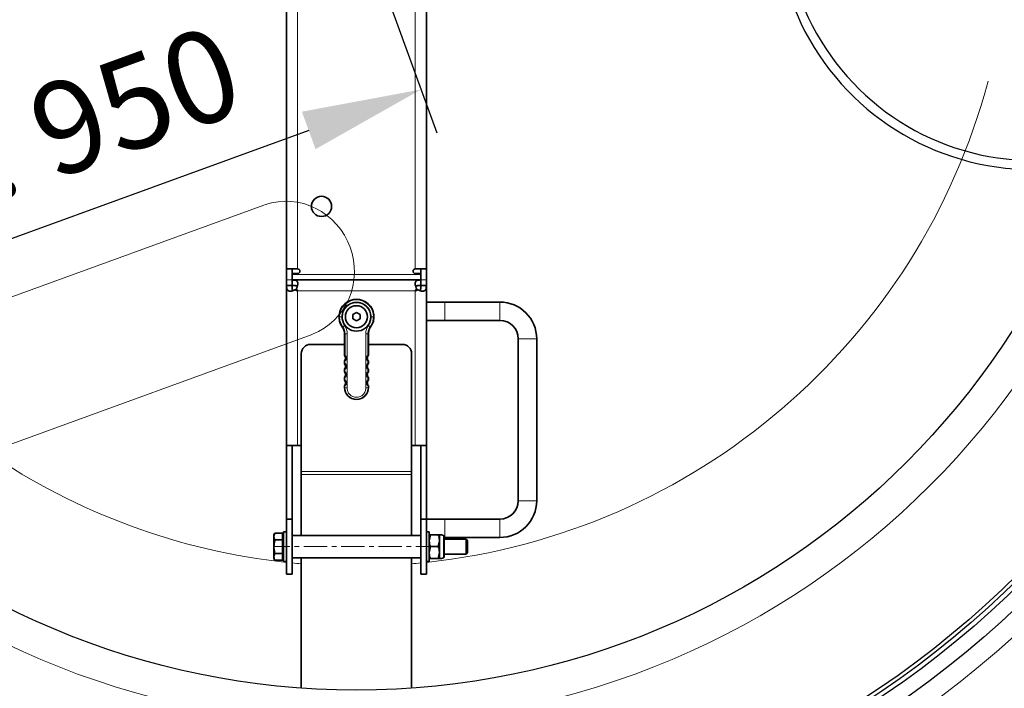
# Model space of a CAD drawing. Units: millimetres. Extents: x 22776 to 27615, y -12390 to -5157.
# Drawn here: x 24150 to 24685, y -11866 to -11503 of the extents above; entities that cross this region are included whole.
import ezdxf

# ---------------------------------------------------------------- set-up
doc = ezdxf.new("R2010")
doc.units = ezdxf.units.MM
doc.linetypes.add('CENTERX2', pattern=[20.32, 12.7, -2.54, 2.54, -2.54])
doc.layers.add('AM_5', color=3, linetype='Continuous', lineweight=25)
doc.layers.add('AM_8', color=1, linetype='Continuous', lineweight=25)
doc.layers.add('AZ3', color=7, linetype='Continuous')
doc.styles.get("Standard").update_dxf_attribs({"font": 'arial.ttf'})
doc.dimstyles.new('AM_DIN$0', dxfattribs={"dimtxt": 50, "dimasz": 65, "dimexe": 25, "dimexo": 1, "dimgap": 15, "dimtad": 1, "dimdec": 0, "dimdsep": 46, "dimtxsty": 'STANDARD', "dimcen": 0, "dimclrd": 256, "dimclre": 256, "dimclrt": 2, "dimadec": 0, "dimazin": 2, "dimtp": 0.1, "dimtm": 0.1, "dimtfac": 0.71, "dimtdec": 0, "dimtmove": 0, "dimatfit": 3, "dimfxl": 1, "dimlwd": -1, "dimlwe": -1, "dimarcsym": 0})

# ---------------------------------------------------------------- blocks, each defined once
blk = doc.blocks.new('*D208')
at = {"layer": 'AM_5'}
for p, q in [((23662.96, -11525.13), (23662.96, -12389.79)), ((25035.96, -11525.13), (25035.96, -12389.79)), ((23727.96, -12364.79), (24970.96, -12364.79))]:
    blk.add_line(p, q, dxfattribs=at)
for points in [[(23727.96, -12353.96), (23727.96, -12375.63), (23662.96, -12364.79)], [(24970.96, -12353.96), (24970.96, -12375.63), (25035.96, -12364.79)]]:
    blk.add_solid(points, dxfattribs=at)
at = {"layer": 'DEFPOINTS', "color": 0}
for p in [(23662.96, -11524.13), (25035.96, -11524.13), (25035.96, -12364.79)]:
    blk.add_point(p, dxfattribs=at)
at = {"layer": 'AM_5', "color": 2, "insert": (24349.46, -12324.25), "char_height": 50, "attachment_point": 5}
blk.add_mtext('1350', dxfattribs=at)
blk = doc.blocks.new('Traverse_1_DS')
at = {"color": 7, "linetype": 'Continuous', "lineweight": 35}
for p, q in [((-29705.04, -9951.13), (-29705.04, -10339.13)), ((-29629.04, -10339.13), (-29629.04, -9951.13)), ((-29705.04, -10345.13), (-29705.04, -10339.13)), ((-29699.04, -10339.13), (-29705.04, -10339.13)), ((-29702.04, -10341.63), (-29702.04, -10339.13)), ((-29629.04, -10339.13), (-29635.04, -10339.13)), ((-29632.04, -10341.63), (-29632.04, -10339.13)), ((-29629.04, -10345.13), (-29629.04, -10339.13)), ((-29702.04, -10342.13), (-29702.04, -10341.63)), ((-29699.04, -10341.63), (-29702.04, -10341.63)), ((-29702.04, -10345.13), (-29702.04, -10342.13)), ((-29632.04, -10341.63), (-29635.04, -10341.63)), ((-29632.04, -10342.13), (-29632.04, -10341.63)), ((-29632.04, -10345.13), (-29632.04, -10342.13)), ((-29705.04, -10348.13), (-29705.04, -10345.13)), ((-29705.04, -10348.13), (-29705.04, -10348.2)), ((-29705.04, -10348.2), (-29705.04, -10435.13)), ((-29705.03, -10348.21), (-29705.03, -10348.2)), ((-29705.03, -10348.2), (-29702.04, -10348.2)), ((-29701.97, -10345.13), (-29702.04, -10345.13)), ((-29702.04, -10348.13), (-29702.04, -10348.63)), ((-29702.04, -10348.21), (-29702.04, -10348.2)), ((-29632.12, -10345.13), (-29701.97, -10345.13)), ((-29701.97, -10345.15), (-29701.96, -10345.15)), ((-29701.97, -10345.15), (-29701.97, -10348.14)), ((-29701.97, -10348.14), (-29701.96, -10348.14)), ((-29699.7, -10349.68), (-29699.7, -10350.4)), ((-29634.39, -10349.68), (-29634.39, -10350.4)), ((-29632.13, -10345.15), (-29632.12, -10345.15)), ((-29632.13, -10348.14), (-29632.12, -10348.14)), ((-29632.04, -10345.13), (-29632.12, -10345.13)), ((-29632.12, -10345.15), (-29632.12, -10348.14)), ((-29632.05, -10348.2), (-29632.05, -10348.21)), ((-29629.06, -10348.2), (-29632.05, -10348.2)), ((-29632.04, -10348.26), (-29632.04, -10348.63)), ((-29629.06, -10348.2), (-29629.06, -10348.21)), ((-29629.04, -10345.13), (-29629.04, -10348.13)), ((-29629.04, -10348.13), (-29629.04, -10348.2)), ((-29629.04, -10435.13), (-29629.04, -10348.2)), ((-29700.5, -10350.47), (-29699.77, -10350.47)), ((-29633.59, -10350.47), (-29634.32, -10350.47)), ((-29619.04, -10357.13), (-29629.04, -10357.13)), ((-29589.04, -10357.13), (-29619.04, -10357.13)), ((-29667.04, -10362.82), (-29669.04, -10363.97)), ((-29669.04, -10363.97), (-29669.04, -10366.28)), ((-29669.04, -10366.28), (-29667.04, -10367.44)), ((-29665.04, -10363.97), (-29667.04, -10362.82)), ((-29667.04, -10367.44), (-29665.04, -10366.28)), ((-29665.04, -10366.28), (-29665.04, -10363.97)), ((-29629.04, -10367.13), (-29619.04, -10367.13)), ((-29619.04, -10367.13), (-29589.04, -10367.13)), ((-29673.54, -10386.2), (-29673.54, -10374.45)), ((-29660.54, -10374.45), (-29660.54, -10386.2)), ((-29579.04, -10377.13), (-29579.04, -10465.13)), ((-29569.04, -10465.13), (-29569.04, -10377.13)), ((-29673.54, -10380.13), (-29692.04, -10380.13)), ((-29642.04, -10380.13), (-29660.54, -10380.13)), ((-29697.04, -10449.3), (-29697.04, -10385.13)), ((-29673.54, -10386.2), (-29673.27, -10386.12)), ((-29660.82, -10386.12), (-29660.54, -10386.2)), ((-29637.04, -10449.3), (-29637.04, -10385.13)), ((-29673.28, -10389.14), (-29673.54, -10389.06)), ((-29673.54, -10390.7), (-29673.54, -10389.06)), ((-29673.54, -10390.7), (-29673.28, -10390.62)), ((-29660.54, -10389.06), (-29660.81, -10389.14)), ((-29660.81, -10390.62), (-29660.54, -10390.7)), ((-29660.54, -10389.06), (-29660.54, -10390.7)), ((-29673.54, -10395.2), (-29673.54, -10393.56)), ((-29673.54, -10399.7), (-29673.54, -10398.06)), ((-29660.54, -10393.56), (-29660.54, -10395.2)), ((-29660.54, -10398.06), (-29660.54, -10399.7)), ((-29673.54, -10403.63), (-29673.54, -10402.56)), ((-29660.54, -10402.56), (-29660.54, -10403.63)), ((-29699.04, -10435.13), (-29705.04, -10435.13)), ((-29705.04, -10435.13), (-29705.04, -10475.13)), ((-29702.04, -10475.13), (-29702.04, -10435.13)), ((-29697.04, -10435.13), (-29699.04, -10435.13)), ((-29635.04, -10435.13), (-29637.04, -10435.13)), ((-29629.04, -10435.13), (-29635.04, -10435.13)), ((-29632.04, -10435.13), (-29632.04, -10475.13)), ((-29629.04, -10475.13), (-29629.04, -10435.13)), ((-29697.04, -10450.94), (-29697.04, -10449.3)), ((-29697.04, -10484.13), (-29697.04, -10450.94)), ((-29637.04, -10450.94), (-29637.04, -10449.3)), ((-29637.04, -10484.13), (-29637.04, -10450.94)), ((-29702.04, -10475.13), (-29705.04, -10475.13)), ((-29705.04, -10475.13), (-29705.04, -10505.13)), ((-29702.04, -10475.13), (-29702.04, -10505.13)), ((-29632.04, -10475.13), (-29632.04, -10505.13)), ((-29632.04, -10475.13), (-29629.04, -10475.13)), ((-29619.04, -10475.13), (-29629.04, -10475.13)), ((-29629.04, -10475.13), (-29629.04, -10505.13)), ((-29589.04, -10475.13), (-29619.04, -10475.13)), ((-29711.37, -10482.74), (-29711.94, -10483.73)), ((-29711.94, -10483.73), (-29711.94, -10484.5)), ((-29707.24, -10482.74), (-29711.37, -10482.74)), ((-29707.24, -10482.74), (-29707.24, -10484.59)), ((-29706.64, -10483.73), (-29707.24, -10483.73)), ((-29705.04, -10482.13), (-29706.64, -10482.13)), ((-29706.64, -10498.13), (-29706.64, -10482.13)), ((-29632.04, -10484.13), (-29702.04, -10484.13)), ((-29627.44, -10482.13), (-29629.04, -10482.13)), ((-29627.44, -10498.13), (-29627.44, -10482.13)), ((-29626.86, -10483.63), (-29627.44, -10486.88)), ((-29626.86, -10483.63), (-29622.53, -10483.63)), ((-29621.94, -10483.63), (-29621.94, -10486.88)), ((-29621.89, -10483.63), (-29621.89, -10496.63)), ((-29711.94, -10484.5), (-29711.94, -10484.67)), ((-29711.94, -10484.67), (-29711.94, -10489.96)), ((-29707.24, -10486.43), (-29711.37, -10486.43)), ((-29707.24, -10484.59), (-29707.24, -10486.43)), ((-29707.24, -10486.43), (-29707.24, -10490.13)), ((-29622.53, -10490.13), (-29621.94, -10486.88)), ((-29621.94, -10486.88), (-29621.94, -10493.38)), ((-29619.44, -10484.45), (-29619.44, -10495.8)), ((-29619.44, -10485.13), (-29619.04, -10485.13)), ((-29607.44, -10486.13), (-29619.44, -10486.13)), ((-29619.04, -10485.13), (-29589.04, -10485.13)), ((-29606.64, -10486.93), (-29607.44, -10486.13)), ((-29607.44, -10494.13), (-29607.44, -10486.13)), ((-29606.64, -10493.33), (-29606.64, -10486.93)), ((-29711.94, -10489.96), (-29711.94, -10490.29)), ((-29711.94, -10490.29), (-29711.94, -10495.59)), ((-29707.24, -10493.82), (-29711.37, -10493.82)), ((-29707.24, -10490.13), (-29707.24, -10493.82)), ((-29707.24, -10493.82), (-29707.24, -10495.67)), ((-29626.86, -10490.13), (-29627.44, -10493.38)), ((-29626.86, -10490.13), (-29622.53, -10490.13)), ((-29622.53, -10496.63), (-29621.94, -10493.38)), ((-29621.94, -10493.38), (-29621.94, -10496.63)), ((-29619.44, -10494.13), (-29607.44, -10494.13)), ((-29607.44, -10494.13), (-29606.64, -10493.33)), ((-29711.94, -10495.59), (-29711.94, -10495.75)), ((-29711.94, -10495.75), (-29711.94, -10496.53)), ((-29711.94, -10496.53), (-29711.37, -10497.52)), ((-29707.24, -10497.52), (-29711.37, -10497.52)), ((-29707.24, -10495.67), (-29707.24, -10497.52)), ((-29707.24, -10496.53), (-29706.64, -10496.53)), ((-29706.64, -10498.13), (-29705.04, -10498.13)), ((-29702.04, -10496.13), (-29632.04, -10496.13)), ((-29697.04, -10567.05), (-29697.04, -10496.13)), ((-29637.04, -10567.05), (-29637.04, -10496.13)), ((-29629.04, -10498.13), (-29627.44, -10498.13)), ((-29626.86, -10496.63), (-29622.53, -10496.63)), ((-29702.04, -10505.13), (-29705.04, -10505.13)), ((-29632.04, -10505.13), (-29629.04, -10505.13))]:
    blk.add_line(p, q, dxfattribs=at)
at = {"color": 8, "linetype": 'Continuous', "lineweight": 18}
for p, q in [((-29699.04, -9951.13), (-29699.04, -10339.13)), ((-29635.04, -10339.13), (-29635.04, -9951.13)), ((-29632.04, -10342.13), (-29702.04, -10342.13)), ((-29705.04, -10345.13), (-29702.04, -10345.13)), ((-29705.03, -10348.21), (-29702.04, -10348.21)), ((-29701.96, -10345.15), (-29701.96, -10348.14)), ((-29632.13, -10345.15), (-29632.13, -10348.14)), ((-29629.06, -10348.21), (-29632.05, -10348.21)), ((-29632.04, -10345.13), (-29629.04, -10345.13)), ((-29699.04, -10351.2), (-29699.04, -10435.13)), ((-29635.12, -10351.13), (-29698.97, -10351.13)), ((-29635.04, -10435.13), (-29635.04, -10351.2)), ((-29619.04, -10367.13), (-29619.04, -10357.13)), ((-29589.04, -10367.13), (-29589.04, -10357.13)), ((-29676.25, -10365.13), (-29675.05, -10365.13)), ((-29674.84, -10365.13), (-29675.05, -10365.13)), ((-29659.04, -10365.13), (-29659.24, -10365.13)), ((-29657.84, -10365.13), (-29659.04, -10365.13)), ((-29674.76, -10370.67), (-29674.49, -10370.54)), ((-29659.6, -10370.54), (-29659.33, -10370.67)), ((-29673.25, -10374.36), (-29673.54, -10374.45)), ((-29673.27, -10386.12), (-29673.25, -10374.36)), ((-29660.84, -10374.36), (-29660.82, -10386.12)), ((-29660.54, -10374.45), (-29660.84, -10374.36)), ((-29579.04, -10377.13), (-29569.04, -10377.13)), ((-29673.28, -10390.62), (-29673.28, -10389.14)), ((-29660.81, -10389.14), (-29660.81, -10390.62)), ((-29673.31, -10399.63), (-29673.31, -10398.13)), ((-29673.3, -10395.12), (-29673.29, -10393.63)), ((-29660.8, -10393.63), (-29660.79, -10395.12)), ((-29660.78, -10398.13), (-29660.78, -10399.63)), ((-29673.54, -10403.63), (-29673.33, -10403.63)), ((-29673.33, -10403.63), (-29673.32, -10402.63)), ((-29660.77, -10402.63), (-29660.76, -10403.63)), ((-29660.54, -10403.63), (-29660.76, -10403.63)), ((-29637.04, -10449.3), (-29697.04, -10449.3)), ((-29637.04, -10450.94), (-29697.04, -10450.94)), ((-29579.04, -10465.13), (-29569.04, -10465.13)), ((-29619.04, -10475.13), (-29619.04, -10485.13)), ((-29589.04, -10475.13), (-29589.04, -10485.13)), ((-29619.76, -10496.27), (-29619.76, -10483.99))]:
    blk.add_line(p, q, dxfattribs=at)
at = {"color": 7, "linetype": 'CENTERX2', "lineweight": 18}
blk.add_line((-29622.04, -10490.13), (-29712.04, -10490.13), dxfattribs=at)
at = {"color": 7, "linetype": 'Continuous', "lineweight": 35}
for centre, radius in [((-29686.04, -10305.13), 5.5), ((-29667.04, -10365.13), 6.01), ((-29667.04, -10365.13), 6)]:
    blk.add_circle(centre, radius, dxfattribs=at)
for centre, radius, start, end in [((-29699.04, -10340.38), 1.25, 270, 90), ((-29635.04, -10340.38), 1.25, 90, 270), ((-29699.01, -10351.16), 0.05, 225, 45), ((-29667.04, -10365.13), 9.5, 324.3383, 215.6617), ((-29635.08, -10351.16), 0.05, 135, 315), ((-29667.04, -10365.13), 7.8, 0, 180), ((-29667.04, -10365.13), 7.79, 0, 180), ((-29589.04, -10377.13), 20, 0, 90), ((-29667.04, -10365.13), 7.79, 180, 196.7516), ((-29667.04, -10365.13), 7.79, 343.2484, 0), ((-29667.04, -10365.13), 7.8, 196.7516, 343.2484), ((-29589.04, -10377.13), 10, 0, 90), ((-29692.04, -10385.13), 5, 90, 180), ((-29642.04, -10385.13), 5, 0, 90), ((-29667.04, -10403.63), 6.5, 180, 0), ((-29589.04, -10465.13), 10, 270, 0), ((-29589.04, -10465.13), 20, 270, 0), ((-29621.64, -10488.62), 5, 67.8996, 92.9458), ((-29619.94, -10484.45), 0.5, 0, 67.8996), ((-29621.64, -10491.63), 5, 267.0542, 292.1004), ((-29619.94, -10495.8), 0.5, 292.1004, 0)]:
    blk.add_arc(centre, radius, start, end, dxfattribs=at)
at = {"color": 8, "linetype": 'Continuous', "lineweight": 18}
for centre, radius, start, end in [((-29667.04, -10365.13), 9.2, 0, 180), ((-29685.94, -10353.23), 20.75, 303.492, 306.768), ((-29648.15, -10353.23), 20.75, 233.232, 236.508), ((-29672.33, -10365.69), 8.72, 263.9486, 271.8456), ((-29661.76, -10365.69), 8.72, 268.1544, 276.0514), ((-29672.4, -10401.59), 2.24, 245.5554, 277.0328), ((-29661.69, -10401.59), 2.24, 262.9672, 294.4446)]:
    blk.add_arc(centre, radius, start, end, dxfattribs=at)
at = {"color": 7, "linetype": 'Continuous', "lineweight": 35}
for centre, major_axis, ratio, start_param, end_param in [((-29674.95, -10387.63), (2, 0), 0.999391, 5.487786, 7.078584), ((-29659.14, -10387.63), (-2, 0), 0.999391, 5.487786, 7.078584), ((-29674.95, -10392.13), (2, 0), 0.999391, 5.487786, 7.078584), ((-29659.14, -10392.13), (-2, 0), 0.999391, 5.487786, 7.078584), ((-29669.35, -10392.13), (6, 0), 0.333367, 3.936991, 3.99474), ((-29669.35, -10396.63), (6, 0), 0.333367, 2.289455, 2.346194), ((-29674.95, -10396.63), (2, 0), 0.999391, 5.487786, 7.078584), ((-29669.35, -10396.63), (6, 0), 0.333367, 3.936991, 3.991527), ((-29659.14, -10396.63), (-2, 0), 0.999391, 5.487786, 7.078584), ((-29664.74, -10392.13), (6, 0), 0.333367, 5.430038, 5.487786), ((-29664.74, -10396.63), (6, 0), 0.333367, 0.795399, 0.852138), ((-29664.74, -10396.63), (6, 0), 0.333367, 5.433251, 5.487786), ((-29669.35, -10401.13), (6, 0), 0.333367, 2.292837, 2.346194), ((-29674.95, -10401.13), (2, 0), 0.999391, 5.487786, 7.078584), ((-29669.35, -10401.13), (6, 0), 0.333367, 3.936991, 3.987823), ((-29659.14, -10401.13), (-2, 0), 0.999391, 5.487786, 7.078584), ((-29664.74, -10401.13), (6, 0), 0.333367, 0.795399, 0.848756), ((-29664.74, -10401.13), (6, 0), 0.333367, 5.436954, 5.487786)]:
    blk.add_ellipse(centre, major_axis=major_axis, ratio=ratio, start_param=start_param, end_param=end_param, dxfattribs=at)
for points in [[(-29705.03, -10348.2), (-29705.04, -10348.2), (-29705.04, -10348.2), (-29705.04, -10348.2)], [(-29701.97, -10345.13), (-29701.97, -10345.13), (-29701.97, -10345.13), (-29701.97, -10345.15)], [(-29632.12, -10345.15), (-29632.12, -10345.13), (-29632.12, -10345.13), (-29632.12, -10345.13)], [(-29629.04, -10348.2), (-29629.04, -10348.2), (-29629.05, -10348.2), (-29629.06, -10348.2)], [(-29699.04, -10351.2), (-29699.37, -10350.87), (-29699.61, -10350.63), (-29699.77, -10350.47)], [(-29699.7, -10350.4), (-29699.54, -10350.56), (-29699.3, -10350.8), (-29698.97, -10351.13)], [(-29635.12, -10351.13), (-29634.79, -10350.8), (-29634.55, -10350.56), (-29634.39, -10350.4)]]:
    blk.add_open_spline(points, degree=3, dxfattribs=at)
for points, knots in [([(-29700.5, -10350.47), (-29700.55, -10350.5), (-29700.66, -10350.56), (-29700.82, -10350.65), (-29700.99, -10350.73), (-29701.17, -10350.8), (-29701.34, -10350.87), (-29701.64, -10350.97), (-29702.06, -10351.09), (-29702.59, -10351.18), (-29703.09, -10351.21), (-29703.68, -10351.17), (-29704.28, -10350.98), (-29704.66, -10350.59), (-29704.84, -10350.18), (-29704.93, -10349.84), (-29704.98, -10349.47), (-29705.01, -10349.1), (-29705.02, -10348.78), (-29705.03, -10348.49), (-29705.03, -10348.3), (-29705.03, -10348.21)], [0, 0, 0, 0, 0.021017, 0.042289, 0.06385, 0.08573, 0.10796, 0.130569, 0.19941, 0.269908, 0.341105, 0.412388, 0.551323, 0.681376, 0.741901, 0.799077, 0.852871, 0.903781, 0.936484, 0.968348, 1, 1, 1, 1]), ([(-29701.62, -10350.95), (-29701.63, -10350.94), (-29701.75, -10350.83), (-29701.89, -10350.47), (-29702, -10349.83), (-29702.03, -10349.05), (-29702.03, -10348.49), (-29702.04, -10348.21)], [0, 0, 0, 0, 0.01804, 0.239583, 0.479564, 0.735304, 1, 1, 1, 1]), ([(-29701.96, -10345.15), (-29701.92, -10345.15), (-29701.82, -10345.15), (-29701.68, -10345.15), (-29701.54, -10345.15), (-29701.4, -10345.15), (-29701.26, -10345.16), (-29701.03, -10345.17), (-29700.71, -10345.19), (-29700.33, -10345.24), (-29699.99, -10345.33), (-29699.58, -10345.52), (-29699.2, -10345.9), (-29699, -10346.49), (-29698.96, -10347.08), (-29698.99, -10347.58), (-29699.08, -10348.11), (-29699.21, -10348.59), (-29699.37, -10349), (-29699.52, -10349.35), (-29699.64, -10349.57), (-29699.7, -10349.68)], [0, 0, 0, 0, 0.015832, 0.031644, 0.047515, 0.063527, 0.079754, 0.096273, 0.147114, 0.200975, 0.258073, 0.318673, 0.448724, 0.587656, 0.658844, 0.730133, 0.800539, 0.869469, 0.914259, 0.957687, 1, 1, 1, 1]), ([(-29701.96, -10348.14), (-29701.68, -10348.14), (-29701.13, -10348.14), (-29700.35, -10348.17), (-29699.71, -10348.28), (-29699.34, -10348.42), (-29699.23, -10348.54), (-29699.22, -10348.55)], [0, 0, 0, 0, 0.264696, 0.520438, 0.760419, 0.981963, 1, 1, 1, 1]), ([(-29699.7, -10349.68), (-29699.67, -10349.74), (-29699.59, -10349.9), (-29699.46, -10350.15), (-29699.32, -10350.44), (-29699.15, -10350.77), (-29699.04, -10351), (-29698.97, -10351.13)], [0, 0, 0, 0, 0.145802, 0.318703, 0.518704, 0.745803, 1, 1, 1, 1]), ([(-29634.39, -10349.68), (-29634.42, -10349.62), (-29634.48, -10349.51), (-29634.57, -10349.35), (-29634.65, -10349.18), (-29634.72, -10349.01), (-29634.79, -10348.83), (-29634.89, -10348.53), (-29635.01, -10348.11), (-29635.1, -10347.58), (-29635.13, -10347.08), (-29635.08, -10346.49), (-29634.89, -10345.9), (-29634.51, -10345.52), (-29634.1, -10345.33), (-29633.76, -10345.24), (-29633.38, -10345.19), (-29633.02, -10345.17), (-29632.7, -10345.15), (-29632.41, -10345.15), (-29632.22, -10345.15), (-29632.13, -10345.15)], [0, 0, 0, 0, 0.021017, 0.042289, 0.06385, 0.08573, 0.10796, 0.130569, 0.19941, 0.269908, 0.341105, 0.412388, 0.551323, 0.681376, 0.741901, 0.799077, 0.852871, 0.903781, 0.936484, 0.968348, 1, 1, 1, 1]), ([(-29635.12, -10351.13), (-29635.08, -10351.05), (-29635, -10350.9), (-29634.89, -10350.67), (-29634.79, -10350.47), (-29634.69, -10350.28), (-29634.6, -10350.11), (-29634.53, -10349.95), (-29634.45, -10349.81), (-29634.41, -10349.72), (-29634.39, -10349.68)], [0, 0, 0, 0, 0.1620528, 0.3135192, 0.4543989, 0.584692, 0.7043985, 0.8135185, 0.9120522, 1, 1, 1, 1]), ([(-29634.87, -10348.55), (-29634.86, -10348.54), (-29634.75, -10348.42), (-29634.38, -10348.28), (-29633.74, -10348.17), (-29632.96, -10348.14), (-29632.41, -10348.14), (-29632.13, -10348.14)], [0, 0, 0, 0, 0.01804, 0.239583, 0.479564, 0.735304, 1, 1, 1, 1]), ([(-29629.06, -10348.21), (-29629.06, -10348.26), (-29629.06, -10348.35), (-29629.07, -10348.49), (-29629.07, -10348.63), (-29629.07, -10348.77), (-29629.08, -10348.91), (-29629.09, -10349.15), (-29629.11, -10349.47), (-29629.16, -10349.84), (-29629.25, -10350.18), (-29629.43, -10350.59), (-29629.81, -10350.98), (-29630.4, -10351.17), (-29631, -10351.21), (-29631.5, -10351.18), (-29632.03, -10351.09), (-29632.51, -10350.96), (-29632.92, -10350.81), (-29633.26, -10350.66), (-29633.48, -10350.53), (-29633.59, -10350.47)], [0, 0, 0, 0, 0.015832, 0.031644, 0.047515, 0.063527, 0.079754, 0.096273, 0.147114, 0.200975, 0.258073, 0.318673, 0.448724, 0.587656, 0.658844, 0.730133, 0.800539, 0.869469, 0.914259, 0.957687, 1, 1, 1, 1]), ([(-29632.05, -10348.21), (-29632.06, -10348.49), (-29632.06, -10349.05), (-29632.09, -10349.83), (-29632.2, -10350.47), (-29632.34, -10350.83), (-29632.46, -10350.94), (-29632.47, -10350.95)], [0, 0, 0, 0, 0.264696, 0.520438, 0.760419, 0.981962, 1, 1, 1, 1]), ([(-29699.04, -10351.2), (-29699.12, -10351.16), (-29699.28, -10351.08), (-29699.5, -10350.97), (-29699.7, -10350.87), (-29699.89, -10350.77), (-29700.07, -10350.69), (-29700.22, -10350.61), (-29700.37, -10350.54), (-29700.46, -10350.49), (-29700.5, -10350.47)], [0, 0, 0, 0, 0.162057, 0.313526, 0.454408, 0.584701, 0.704407, 0.813525, 0.912056, 1, 1, 1, 1]), ([(-29633.59, -10350.47), (-29633.66, -10350.51), (-29633.81, -10350.58), (-29634.06, -10350.71), (-29634.35, -10350.85), (-29634.69, -10351.02), (-29634.92, -10351.14), (-29635.04, -10351.2)], [0, 0, 0, 0, 0.145796, 0.318694, 0.518695, 0.745797, 1, 1, 1, 1]), ([(-29673.54, -10374.45), (-29673.56, -10374.1), (-29673.6, -10373.4), (-29673.92, -10372.08), (-29674.43, -10371.22), (-29674.76, -10370.67)], [0, 0, 0, 0, 0.2625577, 0.5251155, 1, 1, 1, 1]), ([(-29659.33, -10370.67), (-29659.52, -10370.96), (-29659.9, -10371.56), (-29660.41, -10372.82), (-29660.49, -10373.81), (-29660.54, -10374.45)], [0, 0, 0, 0, 0.262558, 0.525116, 1, 1, 1, 1]), ([(-29673.27, -10386.12), (-29673.26, -10386.12), (-29673.24, -10386.13), (-29673.12, -10386.23), (-29672.97, -10386.4), (-29672.78, -10386.66), (-29672.6, -10387.08), (-29672.52, -10387.63), (-29672.61, -10388.23), (-29672.85, -10388.7), (-29673.09, -10388.98), (-29673.24, -10389.12), (-29673.27, -10389.13), (-29673.28, -10389.14)], [0, 0, 0, 0, 0.064995, 0.130059, 0.193952, 0.260722, 0.359, 0.490843, 0.624426, 0.757738, 0.84409, 0.930888, 1, 1, 1, 1]), ([(-29660.81, -10389.14), (-29660.82, -10389.13), (-29660.85, -10389.12), (-29660.98, -10389), (-29661.16, -10388.8), (-29661.35, -10388.5), (-29661.5, -10388.09), (-29661.57, -10387.58), (-29661.49, -10387.07), (-29661.3, -10386.65), (-29661.1, -10386.37), (-29660.93, -10386.2), (-29660.84, -10386.12), (-29660.82, -10386.12), (-29660.82, -10386.12)], [0, 0, 0, 0, 0.072382, 0.144591, 0.219972, 0.304993, 0.406568, 0.509664, 0.643255, 0.739236, 0.814441, 0.890089, 0.95602, 1, 1, 1, 1]), ([(-29673.28, -10390.62), (-29673.27, -10390.62), (-29673.25, -10390.63), (-29673.14, -10390.73), (-29672.99, -10390.9), (-29672.8, -10391.16), (-29672.62, -10391.57), (-29672.53, -10392.13), (-29672.63, -10392.73), (-29672.86, -10393.2), (-29673.1, -10393.48), (-29673.26, -10393.62), (-29673.28, -10393.63), (-29673.29, -10393.63)], [0, 0, 0, 0, 0.064373, 0.128836, 0.191833, 0.257109, 0.353117, 0.488874, 0.622604, 0.756833, 0.845031, 0.9337, 1, 1, 1, 1]), ([(-29660.8, -10393.63), (-29660.81, -10393.63), (-29660.84, -10393.61), (-29660.97, -10393.49), (-29661.15, -10393.29), (-29661.35, -10392.98), (-29661.49, -10392.58), (-29661.55, -10392.07), (-29661.48, -10391.58), (-29661.29, -10391.15), (-29661.09, -10390.88), (-29660.92, -10390.71), (-29660.83, -10390.63), (-29660.81, -10390.62), (-29660.81, -10390.62)], [0, 0, 0, 0, 0.073293, 0.146386, 0.223259, 0.310572, 0.415054, 0.511598, 0.645354, 0.739779, 0.81367, 0.888001, 0.952743, 1, 1, 1, 1]), ([(-29673.3, -10395.12), (-29673.29, -10395.13), (-29673.27, -10395.14), (-29673.15, -10395.24), (-29673, -10395.4), (-29672.83, -10395.65), (-29672.65, -10396.04), (-29672.58, -10396.39), (-29672.58, -10396.8), (-29672.65, -10397.23), (-29672.88, -10397.7), (-29673.12, -10397.98), (-29673.27, -10398.11), (-29673.3, -10398.13), (-29673.31, -10398.13)], [0, 0, 0, 0, 0.063749, 0.127609, 0.189727, 0.253535, 0.347279, 0.469947, 0.487014, 0.620887, 0.756084, 0.846148, 0.936708, 1, 1, 1, 1]), ([(-29660.78, -10398.13), (-29660.8, -10398.12), (-29660.82, -10398.11), (-29660.96, -10397.99), (-29661.14, -10397.78), (-29661.34, -10397.46), (-29661.48, -10397.06), (-29661.53, -10396.56), (-29661.46, -10396.08), (-29661.27, -10395.66), (-29661.08, -10395.38), (-29660.91, -10395.21), (-29660.82, -10395.13), (-29660.8, -10395.13), (-29660.79, -10395.12)], [0, 0, 0, 0, 0.074245, 0.148261, 0.226708, 0.316426, 0.423934, 0.513551, 0.647501, 0.740375, 0.812976, 0.886015, 0.949571, 1, 1, 1, 1]), ([(-29673.31, -10399.63), (-29673.3, -10399.63), (-29673.28, -10399.64), (-29673.17, -10399.74), (-29673.02, -10399.9), (-29672.85, -10400.14), (-29672.67, -10400.52), (-29672.61, -10400.88), (-29672.6, -10401.3), (-29672.67, -10401.73), (-29672.9, -10402.2), (-29673.14, -10402.48), (-29673.29, -10402.61), (-29673.31, -10402.62), (-29673.32, -10402.63)], [0, 0, 0, 0, 0.063148, 0.126427, 0.187712, 0.2501, 0.341627, 0.462895, 0.485048, 0.619119, 0.755396, 0.847385, 0.939901, 1, 1, 1, 1]), ([(-29660.77, -10402.63), (-29660.78, -10402.62), (-29660.81, -10402.6), (-29660.95, -10402.48), (-29661.13, -10402.27), (-29661.33, -10401.94), (-29661.46, -10401.54), (-29661.51, -10401.05), (-29661.44, -10400.58), (-29661.25, -10400.17), (-29661.06, -10399.89), (-29660.9, -10399.72), (-29660.8, -10399.64), (-29660.79, -10399.63), (-29660.78, -10399.63)], [0, 0, 0, 0, 0.075243, 0.150226, 0.230337, 0.322589, 0.433253, 0.515524, 0.649703, 0.741026, 0.812359, 0.884129, 0.946505, 1, 1, 1, 1]), ([(-29711.94, -10484.5), (-29711.93, -10484.32), (-29711.88, -10483.72), (-29711.58, -10483.14), (-29711.37, -10482.74)], [0, 0, 0, 0, 0.31468, 1, 1, 1, 1]), ([(-29627.44, -10483.63), (-29627.44, -10483.63), (-29627.41, -10483.63), (-29627.09, -10483.63), (-29626.86, -10483.63)], [0, 0, 0, 0, 0.261983, 1, 1, 1, 1]), ([(-29621.94, -10486.88), (-29621.95, -10486.8), (-29621.95, -10485.7), (-29622.25, -10484.63), (-29622.53, -10483.63)], [0, 0, 0, 0, 0.0702148, 1, 1, 1, 1]), ([(-29622.53, -10483.63), (-29622.3, -10483.63), (-29621.98, -10483.63), (-29621.95, -10483.63), (-29621.94, -10483.63)], [0, 0, 0, 0, 0.738017, 1, 1, 1, 1]), ([(-29711.37, -10486.43), (-29711.44, -10486.32), (-29711.76, -10485.74), (-29711.86, -10485.15), (-29711.94, -10484.67)], [0, 0, 0, 0, 0.200157, 1, 1, 1, 1]), ([(-29711.94, -10489.96), (-29711.91, -10489.37), (-29711.84, -10488.18), (-29711.53, -10487.02), (-29711.37, -10486.43)], [0, 0, 0, 0, 0.494413, 1, 1, 1, 1]), ([(-29627.44, -10486.88), (-29627.44, -10486.96), (-29627.44, -10488.05), (-29627.14, -10489.13), (-29626.86, -10490.13)], [0, 0, 0, 0, 0.070215, 1, 1, 1, 1]), ([(-29711.37, -10493.82), (-29711.49, -10493.4), (-29711.81, -10492.24), (-29711.89, -10491.04), (-29711.94, -10490.29)], [0, 0, 0, 0, 0.370635, 1, 1, 1, 1]), ([(-29711.94, -10495.59), (-29711.93, -10495.4), (-29711.88, -10494.8), (-29711.58, -10494.22), (-29711.37, -10493.82)], [0, 0, 0, 0, 0.31468, 1, 1, 1, 1]), ([(-29627.44, -10493.38), (-29627.44, -10493.46), (-29627.44, -10494.55), (-29627.14, -10495.63), (-29626.86, -10496.63)], [0, 0, 0, 0, 0.070215, 1, 1, 1, 1]), ([(-29621.94, -10493.38), (-29621.95, -10493.3), (-29621.95, -10492.2), (-29622.25, -10491.13), (-29622.53, -10490.13)], [0, 0, 0, 0, 0.070215, 1, 1, 1, 1]), ([(-29711.37, -10497.52), (-29711.44, -10497.4), (-29711.76, -10496.83), (-29711.86, -10496.23), (-29711.94, -10495.75)], [0, 0, 0, 0, 0.200157, 1, 1, 1, 1]), ([(-29626.86, -10496.63), (-29627.09, -10496.63), (-29627.41, -10496.63), (-29627.44, -10496.63), (-29627.44, -10496.63)], [0, 0, 0, 0, 0.738017, 1, 1, 1, 1]), ([(-29621.94, -10496.63), (-29621.95, -10496.63), (-29621.98, -10496.63), (-29622.3, -10496.63), (-29622.53, -10496.63)], [0, 0, 0, 0, 0.261983, 1, 1, 1, 1])]:
    blk.add_open_spline(points, degree=3, knots=knots, dxfattribs=at)
at = {"color": 8, "linetype": 'Continuous', "lineweight": 18}
for points, knots in [([(-29675.05, -10365.13), (-29674.94, -10364.12), (-29674.78, -10362.57), (-29673.78, -10360.71), (-29672.75, -10359.43), (-29671.46, -10358.39), (-29669.6, -10357.42), (-29667.04, -10356.93), (-29664.49, -10357.42), (-29662.63, -10358.39), (-29661.34, -10359.43), (-29660.31, -10360.71), (-29659.31, -10362.57), (-29659.15, -10364.12), (-29659.04, -10365.13)], [0, 0, 0, 0, 0.119728, 0.18418, 0.25, 0.31582, 0.380272, 0.5, 0.619728, 0.68418, 0.75, 0.81582, 0.880272, 1, 1, 1, 1]), ([(-29674.49, -10370.54), (-29675.03, -10369.64), (-29676.04, -10367.96), (-29676.18, -10366.02), (-29676.25, -10365.13)], [0, 0, 0, 0, 0.5387, 1, 1, 1, 1]), ([(-29673.52, -10369.86), (-29673.96, -10369.13), (-29674.84, -10367.67), (-29674.98, -10365.98), (-29675.05, -10365.13)], [0, 0, 0, 0, 0.499151, 1, 1, 1, 1]), ([(-29659.04, -10365.13), (-29659.11, -10365.98), (-29659.25, -10367.67), (-29660.13, -10369.13), (-29660.57, -10369.86)], [0, 0, 0, 0, 0.499162, 1, 1, 1, 1]), ([(-29657.84, -10365.13), (-29657.91, -10366.02), (-29658.05, -10367.96), (-29659.06, -10369.64), (-29659.6, -10370.54)], [0, 0, 0, 0, 0.4613, 1, 1, 1, 1]), ([(-29674.49, -10370.54), (-29674.13, -10371.13), (-29673.42, -10372.3), (-29673.31, -10373.67), (-29673.25, -10374.36)], [0, 0, 0, 0, 0.499948, 1, 1, 1, 1]), ([(-29672.05, -10374.4), (-29672.12, -10373.59), (-29672.25, -10371.96), (-29673.1, -10370.56), (-29673.52, -10369.86)], [0, 0, 0, 0, 0.500005, 1, 1, 1, 1]), ([(-29660.57, -10369.86), (-29660.99, -10370.56), (-29661.84, -10371.96), (-29661.97, -10373.59), (-29662.04, -10374.4)], [0, 0, 0, 0, 0.499984, 1, 1, 1, 1]), ([(-29660.84, -10374.36), (-29660.78, -10373.67), (-29660.67, -10372.3), (-29659.96, -10371.13), (-29659.6, -10370.54)], [0, 0, 0, 0, 0.500062, 1, 1, 1, 1]), ([(-29672.13, -10403.81), (-29672.11, -10398.93), (-29672.07, -10389.17), (-29672.06, -10379.32), (-29672.05, -10374.4)], [0, 0, 0, 0, 0.5004663, 1, 1, 1, 1]), ([(-29662.04, -10374.4), (-29662.03, -10379.32), (-29662.02, -10389.17), (-29661.98, -10398.93), (-29661.96, -10403.81)], [0, 0, 0, 0, 0.4995337, 1, 1, 1, 1]), ([(-29660.76, -10403.63), (-29660.76, -10403.67), (-29660.77, -10404.49), (-29661.11, -10406.13), (-29662.47, -10408.19), (-29664.56, -10409.6), (-29667.04, -10410.1), (-29669.52, -10409.6), (-29671.62, -10408.19), (-29672.78, -10406.44), (-29673.21, -10404.98), (-29673.31, -10404.2), (-29673.32, -10403.8), (-29673.33, -10403.68), (-29673.33, -10403.64), (-29673.33, -10403.63)], [0, 0, 0, 0, 0.0063, 0.125065, 0.249907, 0.374676, 0.499437, 0.624276, 0.749268, 0.874251, 0.936796, 0.981329, 0.9939, 0.997759, 1, 1, 1, 1]), ([(-29661.96, -10403.81), (-29662.04, -10404.48), (-29662.18, -10405.81), (-29663.34, -10407.51), (-29664.75, -10408.47), (-29666.03, -10408.87), (-29667.04, -10408.97), (-29668.05, -10408.87), (-29669.34, -10408.48), (-29670.75, -10407.52), (-29671.91, -10405.81), (-29672.05, -10404.48), (-29672.13, -10403.81)], [0, 0, 0, 0, 0.124913, 0.249708, 0.374404, 0.437104, 0.499709, 0.562573, 0.625098, 0.750024, 0.874951, 1, 1, 1, 1])]:
    blk.add_open_spline(points, degree=3, knots=knots, dxfattribs=at)
blk = doc.blocks.new('*D233')
at = {"layer": 'AM_5'}
for p, q in [((24333.3, -11445.07), (24376.62, -11564.08)), ((24306.98, -11562.82), (23576.29, -11828.77)), ((23493.04, -11790.08), (23523.76, -11874.5))]:
    blk.add_line(p, q, dxfattribs=at)
for points in [[(24303.28, -11552.64), (24310.69, -11573), (24368.06, -11540.59)], [(23572.58, -11818.59), (23579.99, -11838.95), (23515.21, -11851)]]:
    blk.add_solid(points, dxfattribs=at)
at = {"layer": 'DEFPOINTS', "color": 0}
for p in [(24332.96, -11444.13), (23492.69, -11789.14), (23515.21, -11851)]:
    blk.add_point(p, dxfattribs=at)
at = {"layer": 'AM_5', "color": 2, "insert": (24164.36, -11571.6), "char_height": 50, "attachment_point": 5, "rotation": 20}
blk.add_mtext('ca. 950', dxfattribs=at)

msp = doc.modelspace()

# ---------------------------------------------------------------- linework, layer by layer
at = {"color": 7, "linetype": 'Continuous', "lineweight": 18}
for p, q in [((24282.639, -11603.445), (24056.933, -11685.595)), ((24065.08, -11762.444), (24308.291, -11673.922))]:
    msp.add_line(p, q, dxfattribs=at)
at = {"color": 7, "linetype": 'Continuous', "lineweight": 18, "flags": 128}
for points in [[(24282.639, -11603.445), (24283.465, -11603.156), (24286.835, -11602.209), (24290.286, -11601.602), (24293.785, -11601.342), (24297.3, -11601.43), (24300.797, -11601.866), (24304.245, -11602.645), (24307.611, -11603.762), (24310.863, -11605.204), (24313.972, -11606.959), (24316.908, -11609.01), (24319.643, -11611.338), (24322.153, -11613.921), (24324.414, -11616.736), (24326.404, -11619.756), (24328.106, -11622.952), (24329.503, -11626.295)], [(24329.503, -11626.295), (24330.582, -11629.754), (24331.333, -11633.296), (24331.749, -11636.889), (24331.826, -11640.498), (24331.564, -11644.09), (24330.965, -11647.632), (24330.034, -11651.09), (24328.781, -11654.433), (24327.217, -11657.628), (24325.356, -11660.647), (24323.216, -11663.46), (24320.817, -11666.042), (24318.181, -11668.369), (24315.333, -11670.419), (24312.3, -11672.172), (24309.109, -11673.613), (24308.291, -11673.922)]]:
    msp.add_lwpolyline(points, dxfattribs=at)
at = {"color": 8, "linetype": 'Continuous', "lineweight": 18}
for radius, start, end in [(654.807, 205.232672, 352.982449), (355.6, 276.13443, 345.0262), (586.665, 203.66488, 278.046351), (355.6, 235.69856, 263.86557), (355.6, 264.35151, 265.16052), (355.6, 274.83948, 275.64849)]:
    msp.add_arc((24332.955, -11444.128), radius, start, end, dxfattribs=at)
at = {"color": 7, "linetype": 'Continuous', "lineweight": 18}
for radius, start, end in [(660.35, 270, 353.041646), (595.02, 203.613352, 278.504463), (594.975, 203.613623, 278.487389), (660.35, 205.438893, 270)]:
    msp.add_arc((24332.955, -11444.128), radius, start, end, dxfattribs=at)
at = {"layer": 'AZ3', "color": 8, "linetype": 'Continuous', "lineweight": 18}
for radius in [531.877, 441]:
    msp.add_circle((24332.955, -11444.128), radius, dxfattribs=at)
at = {"layer": 'AZ3'}
for radius in [521.34, 513.31, 510.85, 508.85, 423]:
    msp.add_circle((24332.955, -11444.128), radius, dxfattribs=at)
for centre, radius, start, end in [((24700.955, -11444.128), 140, 76.58531, 270), ((24700.955, -11444.128), 135, 75.26029, 270), ((24332.955, -11444.128), 595, 281.926271, 352.272964), ((24332.955, -11444.128), 595.02, 281.926207, 352.273225)]:
    msp.add_arc(centre, radius, start, end, dxfattribs=at)
at = {"layer": 'AZ3', "color": 8, "linetype": 'Continuous', "lineweight": 18}
msp.add_arc((24332.955, -11444.128), 586.609, 281.953836, 352.161745, dxfattribs=at)

# ---------------------------------------------------------------- block references
at = {"layer": 'AM_8'}
msp.add_blockref('Traverse_1_DS', (54000, -1299), dxfattribs=at)

# ---------------------------------------------------------------- dimensions: what is measured, and where the dimension line sits
at = {"layer": 'AM_5'}
dim = msp.add_linear_dim(base=(23515.209, -11851.005), p1=(24332.955, -11444.128), p2=(23492.693, -11789.143), angle=20.00001, text='ca. 950', dimstyle='AM_DIN$0', override={"dimdec": 2}, dxfattribs=at)
dim.commit()
dim.dimension.update_dxf_attribs({"geometry": '*D233', "text_midpoint": (24178.219, -11609.689), "dimtype": 160})
dim = msp.add_linear_dim(base=(25035.955, -12364.794), p1=(23662.955, -11524.128), p2=(25035.955, -11524.128), text='1350', dimstyle='AM_DIN$0', override={"dimpost": ''}, dxfattribs=at)
dim.commit()
dim.dimension.update_dxf_attribs({"geometry": '*D208', "text_midpoint": (24349.455, -12324.248)})

doc.saveas('drawing.dxf')
